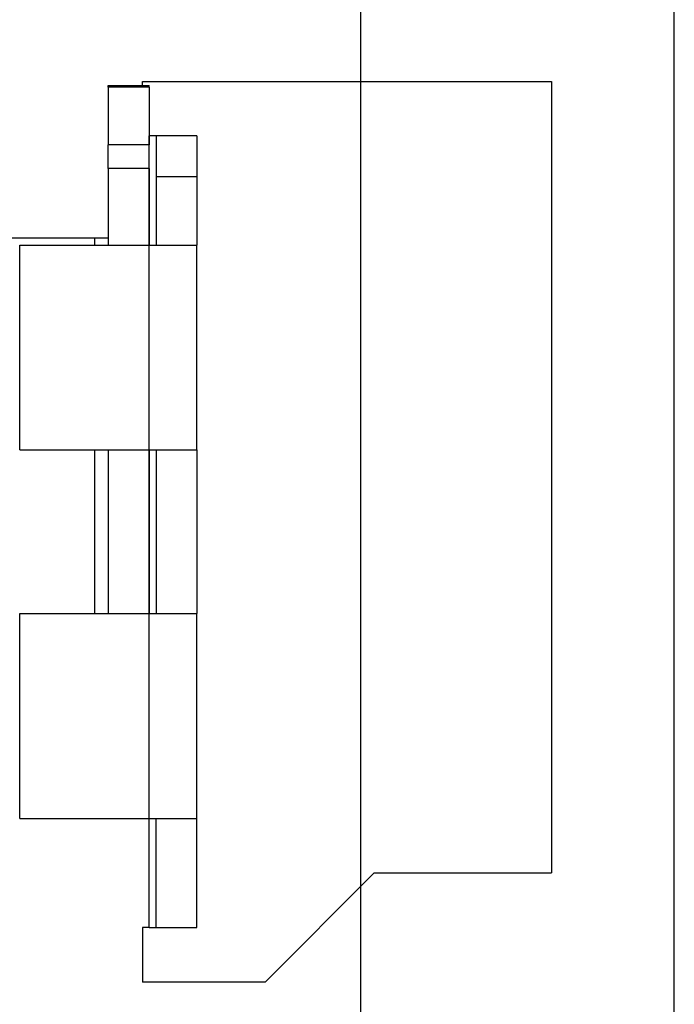
# Model space of a CAD drawing. Extents: x -73 to 518, y 364 to 617.
# Drawn here: x 457 to 481, y 441 to 477 of the extents above; entities that cross this region are included whole.
import ezdxf
from ezdxf.enums import TextEntityAlignment as Align

# ---------------------------------------------------------------- set-up
doc = ezdxf.new("R2010")
doc.units = 0
doc.layers.get('0').update_dxf_attribs({"linetype": 'CONTINUOUS'})
doc.styles.get("Standard").update_dxf_attribs({"font": 'isocp.shx'})
doc.dimstyles.get("Standard").update_dxf_attribs({"dimtxt": 2.5, "dimasz": 2.5, "dimexe": 1.25, "dimexo": 0.625, "dimtad": 1, "dimcen": 2.5, "dimazin": 3, "dimtfac": 1, "dimtmove": 0, "dimatfit": 3})

# ---------------------------------------------------------------- blocks, each defined once
blk = doc.blocks.new('*D107')
at = {"color": 7}
for p, q in [((469.181538, 545.772144), (469.181538, 366.471329)), ((409.181538, 434.772144), (409.181538, 366.471329)), ((409.181538, 368.471329), (469.181538, 368.471329))]:
    blk.add_line(p, q, dxfattribs=at)
for points in [[(411.113389, 368.988968), (409.181538, 368.471329), (411.113389, 367.95369)], [(467.249686, 367.95369), (469.181538, 368.471329), (467.249686, 368.988968)]]:
    blk.add_lwpolyline(points, dxfattribs=at)
blk.add_text('60', height=3.5, dxfattribs=at).set_placement((435.795515, 370.471329), (442.567561, 370.471329), align=Align.FIT)
blk = doc.blocks.new('BLOCK232')
at = {"color": 7}
for p, q in [((40.6, -69), (40.6, 76)), ((36.1, -15.5), (36.1, -44.5)), ((19.35, -21.25), (-21.15, -21.25))]:
    blk.add_line(p, q, dxfattribs=at)
at = {"color": 7, "ltscale": 0.00375}
blk.add_line((21.1, -15.65), (21.1, -15.5), dxfattribs=at)
at = {"color": 7, "ltscale": 0.375}
blk.add_line((21.1, -15.5), (36.1, -15.5), dxfattribs=at)
at = {"color": 7, "ltscale": 0.001675}
for p, q in [((19.85, -15.717), (19.85, -15.65)), ((21.35, -15.717), (21.35, -15.65))]:
    blk.add_line(p, q, dxfattribs=at)
at = {"color": 7, "ltscale": 0.0375}
for p, q in [((19.85, -15.65), (21.35, -15.65)), ((21.35, -15.717), (19.85, -15.717)), ((23.1, -17.5), (21.6, -17.5)), ((21.6, -17.5), (21.6, -19)), ((23.1, -17.5), (23.1, -19)), ((21.35, -17.83), (19.85, -17.83)), ((21.35, -18.696), (19.85, -18.696)), ((23.1, -19), (21.6, -19)), ((21.6, -46.5), (23.1, -46.5))]:
    blk.add_line(p, q, dxfattribs=at)
at = {"color": 7, "ltscale": 0.05283}
for p, q in [((19.85, -15.717), (19.85, -17.83)), ((21.35, -15.717), (21.35, -17.83))]:
    blk.add_line(p, q, dxfattribs=at)
at = {"color": 7, "ltscale": 0.1}
for p, q in [((21.35, -21.5), (21.35, -17.5)), ((21.35, -46.5), (21.35, -42.5)), ((21.6, -46.5), (21.6, -42.5)), ((23.1, -46.5), (23.1, -42.5))]:
    blk.add_line(p, q, dxfattribs=at)
at = {"color": 7, "ltscale": 0.00625}
for p, q in [((21.6, -17.5), (21.35, -17.5)), ((19.35, -21.5), (19.35, -21.25)), ((21.35, -46.5), (21.1, -46.5)), ((21.35, -46.5), (21.6, -46.5))]:
    blk.add_line(p, q, dxfattribs=at)
at = {"color": 7, "ltscale": 0.021651}
for p, q in [((19.85, -18.696), (19.85, -17.83)), ((21.35, -18.696), (21.35, -17.83))]:
    blk.add_line(p, q, dxfattribs=at)
at = {"color": 7, "ltscale": 0.070095}
for p, q in [((19.85, -18.696), (19.85, -21.5)), ((21.35, -18.696), (21.35, -21.5))]:
    blk.add_line(p, q, dxfattribs=at)
at = {"color": 7, "ltscale": 0.0625}
for p, q in [((21.6, -19), (21.6, -21.5)), ((23.1, -19), (23.1, -21.5))]:
    blk.add_line(p, q, dxfattribs=at)
at = {"color": 7, "ltscale": 0.0125}
blk.add_line((19.85, -21.25), (19.35, -21.25), dxfattribs=at)
at = {"color": 7, "ltscale": 0.11875}
for p, q in [((16.6, -21.5), (21.35, -21.5)), ((16.6, -29), (21.35, -29)), ((16.6, -35), (21.35, -35)), ((16.6, -42.5), (21.35, -42.5))]:
    blk.add_line(p, q, dxfattribs=at)
at = {"color": 7, "ltscale": 0.1875}
for p, q in [((16.6, -29), (16.6, -21.5)), ((21.35, -29), (21.35, -21.5)), ((23.1, -29), (23.1, -21.5)), ((16.6, -42.5), (16.6, -35)), ((21.35, -42.5), (21.35, -35)), ((23.1, -42.5), (23.1, -35))]:
    blk.add_line(p, q, dxfattribs=at)
at = {"color": 7, "ltscale": 0.04375}
for p, q in [((21.35, -21.5), (23.1, -21.5)), ((21.35, -29), (23.1, -29)), ((21.35, -35), (23.1, -35)), ((21.35, -42.5), (23.1, -42.5))]:
    blk.add_line(p, q, dxfattribs=at)
at = {"color": 7, "ltscale": 0.15}
for p, q in [((19.35, -35), (19.35, -29)), ((19.85, -29), (19.85, -35)), ((21.35, -29), (21.35, -35)), ((21.35, -35), (21.35, -29)), ((21.6, -29), (21.6, -35)), ((23.1, -29), (23.1, -35))]:
    blk.add_line(p, q, dxfattribs=at)
at = {"color": 7, "ltscale": 0.141421}
blk.add_line((25.6, -48.5), (29.6, -44.5), dxfattribs=at)
at = {"color": 7, "ltscale": 0.1625}
blk.add_line((29.6, -44.5), (36.1, -44.5), dxfattribs=at)
at = {"color": 7, "ltscale": 0.05}
blk.add_line((21.1, -46.5), (21.1, -48.5), dxfattribs=at)
at = {"color": 7, "ltscale": 0.1125}
blk.add_line((25.6, -48.5), (21.1, -48.5), dxfattribs=at)

msp = doc.modelspace()

# ---------------------------------------------------------------- block references
msp.add_blockref('BLOCK232', (440.081538, 490.697144))

# ---------------------------------------------------------------- dimensions: what is measured, and where the dimension line sits
at = {"color": 0}
dim = msp.add_linear_dim(base=(409.181538, 368.47133), p1=(469.181538, 547.772144), p2=(409.181538, 436.772144), angle=179.999046, dimstyle='STANDARD', dxfattribs=at)
dim.commit()
dim.dimension.update_dxf_attribs({"geometry": '*D107', "text_midpoint": (439.181538, 368.47133), "dimtype": 160, "oblique_angle": 89.999523})

doc.saveas('drawing.dxf')
